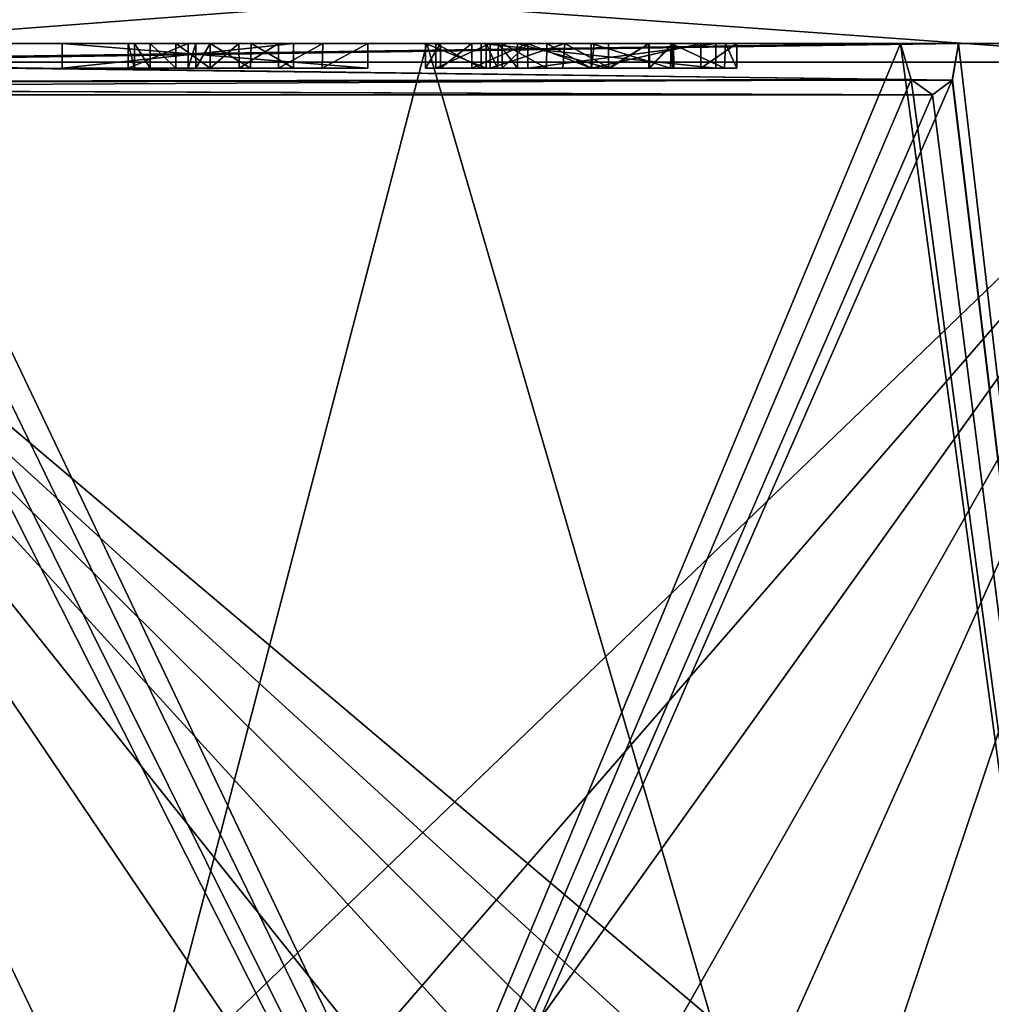
# Model space of a CAD drawing. Units: millimetres. Extents: x -114 to 114, y 188 to 537.
# Drawn here: x 72 to 80, y 222 to 230 of the extents above; entities that cross this region are included whole.
import ezdxf

# ---------------------------------------------------------------- set-up
doc = ezdxf.new("R2010")
doc.units = ezdxf.units.MM
doc.header["$LTSCALE"] = 65.185185
for name, color, linetype in [('2149', 7, 'CONTINUOUS'), ('2186', 7, 'CONTINUOUS'), ('2187', 7, 'CONTINUOUS'), ('2188', 7, 'CONTINUOUS'), ('2189', 7, 'CONTINUOUS'), ('2201', 7, 'CONTINUOUS'), ('2202', 7, 'CONTINUOUS'), ('2249', 7, 'CONTINUOUS'), ('2251', 7, 'CONTINUOUS'), ('2253', 7, 'CONTINUOUS'), ('2254', 7, 'CONTINUOUS'), ('2277', 7, 'CONTINUOUS'), ('2278', 7, 'CONTINUOUS'), ('2279', 7, 'CONTINUOUS'), ('2280', 7, 'CONTINUOUS'), ('2281', 7, 'CONTINUOUS'), ('2282', 7, 'CONTINUOUS'), ('2283', 7, 'CONTINUOUS'), ('2284', 7, 'CONTINUOUS'), ('2285', 7, 'CONTINUOUS'), ('2286', 7, 'CONTINUOUS'), ('2287', 7, 'CONTINUOUS'), ('2288', 7, 'CONTINUOUS'), ('2289', 7, 'CONTINUOUS'), ('2290', 7, 'CONTINUOUS'), ('2291', 7, 'CONTINUOUS'), ('2292', 7, 'CONTINUOUS'), ('2293', 7, 'CONTINUOUS'), ('2294', 7, 'CONTINUOUS'), ('2295', 7, 'CONTINUOUS'), ('2296', 7, 'CONTINUOUS'), ('2297', 7, 'CONTINUOUS'), ('2298', 7, 'CONTINUOUS'), ('2299', 7, 'CONTINUOUS'), ('2300', 7, 'CONTINUOUS'), ('2301', 7, 'CONTINUOUS'), ('2302', 7, 'CONTINUOUS'), ('2303', 7, 'CONTINUOUS')]:
    doc.layers.add(name, color=color, linetype=linetype)

msp = doc.modelspace()

# ---------------------------------------------------------------- linework, layer by layer
at = {"layer": '2149', "linetype": 'Continuous'}
for points in [[(56.8979, 230.0338, -45.2387), (79.5372, 230.0338, -64.2353), (59.2131, 230.0338, -45.2387), (56.8979, 230.0338, -45.2387)], [(83.9637, 230.0338, -34.3392), (79.5372, 230.0338, -24.9606), (56.8979, 230.0338, -43.9572), (83.9637, 230.0338, -34.3392)], [(83.9637, 230.0338, -34.3392), (56.8979, 230.0338, -43.9572), (68.5467, 230.0338, -42.6635), (83.9637, 230.0338, -34.3392)], [(59.2131, 230.0338, -45.2387), (79.5372, 230.0338, -64.2353), (68.5467, 230.0338, -46.498), (59.2131, 230.0338, -45.2387)], [(68.5467, 230.0338, -46.498), (79.5372, 230.0338, -64.2353), (69.9312, 230.0338, -46.498), (68.5467, 230.0338, -46.498)], [(83.9637, 230.0338, -34.3392), (68.5467, 230.0338, -42.6635), (69.2154, 230.0338, -42.6635), (83.9637, 230.0338, -34.3392)], [(69.8696, 230.0338, -42.6635), (83.9637, 230.0338, -34.3392), (69.2154, 230.0338, -42.6635), (69.8696, 230.0338, -42.6635)], [(70.2493, 230.0338, -42.6765), (83.9637, 230.0338, -34.3392), (69.8696, 230.0338, -42.6635), (70.2493, 230.0338, -42.6765)], [(79.5372, 230.0338, -64.2353), (72.7907, 230.0338, -46.498), (69.9312, 230.0338, -46.498), (79.5372, 230.0338, -64.2353)], [(69.9312, 230.0338, -46.498), (72.7907, 230.0338, -46.498), (70.2603, 230.0338, -46.4814), (69.9312, 230.0338, -46.498)], [(72.2538, 230.0338, -42.7155), (83.9637, 230.0338, -34.3392), (70.2493, 230.0338, -42.6765), (72.2538, 230.0338, -42.7155)], [(70.5516, 230.0338, -42.7183), (72.2538, 230.0338, -42.7155), (70.2493, 230.0338, -42.6765), (70.5516, 230.0338, -42.7183)], [(70.2603, 230.0338, -46.4814), (72.7907, 230.0338, -46.498), (70.5461, 230.0338, -46.4322), (70.2603, 230.0338, -46.4814)], [(72.7907, 230.0338, -46.498), (72.8401, 230.0338, -45.9907), (70.5461, 230.0338, -46.4322), (72.7907, 230.0338, -46.498)], [(70.5461, 230.0338, -46.4322), (72.8401, 230.0338, -45.9907), (70.7977, 230.0338, -46.3501), (70.5461, 230.0338, -46.4322)], [(70.8646, 230.0338, -42.8304), (72.2538, 230.0338, -42.7155), (70.5516, 230.0338, -42.7183), (70.8646, 230.0338, -42.8304)], [(70.7977, 230.0338, -46.3501), (72.8401, 230.0338, -45.9907), (71.0049, 230.0338, -46.2405), (70.7977, 230.0338, -46.3501)], [(71.1145, 230.0338, -42.9963), (72.2538, 230.0338, -42.7155), (70.8646, 230.0338, -42.8304), (71.1145, 230.0338, -42.9963)], [(71.0049, 230.0338, -46.2405), (72.8401, 230.0338, -45.9907), (71.1825, 230.0338, -46.095), (71.0049, 230.0338, -46.2405)], [(72.2538, 230.0338, -43.1675), (72.2538, 230.0338, -42.7155), (71.1145, 230.0338, -42.9963), (72.2538, 230.0338, -43.1675)], [(71.3761, 230.0338, -43.2826), (72.2538, 230.0338, -43.1675), (71.1145, 230.0338, -42.9963), (71.3761, 230.0338, -43.2826)], [(71.1825, 230.0338, -46.095), (72.8401, 230.0338, -45.9907), (71.3541, 230.0338, -45.894), (71.1825, 230.0338, -46.095)], [(72.8401, 230.0338, -45.9907), (72.9673, 230.0338, -45.4038), (71.3541, 230.0338, -45.894), (72.8401, 230.0338, -45.9907)], [(71.3541, 230.0338, -45.894), (72.9673, 230.0338, -45.4038), (71.4968, 230.0338, -45.6461), (71.3541, 230.0338, -45.894)], [(73.7885, 230.0338, -43.6153), (74.1341, 230.0338, -43.1675), (71.3761, 230.0338, -43.2826), (73.7885, 230.0338, -43.6153)], [(74.1341, 230.0338, -43.1675), (72.2538, 230.0338, -43.1675), (71.3761, 230.0338, -43.2826), (74.1341, 230.0338, -43.1675)], [(71.5677, 230.0338, -43.6495), (73.7885, 230.0338, -43.6153), (71.3761, 230.0338, -43.2826), (71.5677, 230.0338, -43.6495)], [(71.4968, 230.0338, -45.6461), (72.9673, 230.0338, -45.4038), (71.6143, 230.0338, -45.3353), (71.4968, 230.0338, -45.6461)], [(73.4549, 230.0338, -44.1699), (73.7885, 230.0338, -43.6153), (71.5677, 230.0338, -43.6495), (73.4549, 230.0338, -44.1699)], [(71.7162, 230.0338, -44.4882), (73.4549, 230.0338, -44.1699), (71.5677, 230.0338, -43.6495), (71.7162, 230.0338, -44.4882)], [(72.9673, 230.0338, -45.4038), (73.1757, 230.0338, -44.7729), (71.6143, 230.0338, -45.3353), (72.9673, 230.0338, -45.4038)], [(71.6143, 230.0338, -45.3353), (73.1757, 230.0338, -44.7729), (71.7162, 230.0338, -44.4882), (71.6143, 230.0338, -45.3353)], [(73.1757, 230.0338, -44.7729), (73.4549, 230.0338, -44.1699), (71.7162, 230.0338, -44.4882), (73.1757, 230.0338, -44.7729)], [(74.7367, 230.0338, -42.7155), (83.9637, 230.0338, -34.3392), (72.2538, 230.0338, -42.7155), (74.7367, 230.0338, -42.7155)], [(72.7907, 230.0338, -46.498), (79.5372, 230.0338, -64.2353), (73.2768, 230.0338, -46.498), (72.7907, 230.0338, -46.498)], [(73.2768, 230.0338, -46.498), (79.5372, 230.0338, -64.2353), (76.035, 230.0338, -46.5136), (73.2768, 230.0338, -46.498)], [(73.3405, 230.0338, -45.9395), (73.2768, 230.0338, -46.498), (75.583, 230.0338, -46.272), (73.3405, 230.0338, -45.9395)], [(75.583, 230.0338, -46.272), (73.2768, 230.0338, -46.498), (76.035, 230.0338, -46.5136), (75.583, 230.0338, -46.272)], [(73.4549, 230.0338, -45.4421), (73.3405, 230.0338, -45.9395), (75.205, 230.0338, -45.4942), (73.4549, 230.0338, -45.4421)], [(75.205, 230.0338, -45.4942), (73.3405, 230.0338, -45.9395), (75.3263, 230.0338, -45.9378), (75.205, 230.0338, -45.4942)], [(75.3263, 230.0338, -45.9378), (73.3405, 230.0338, -45.9395), (75.583, 230.0338, -46.272), (75.3263, 230.0338, -45.9378)], [(73.6897, 230.0338, -44.7796), (73.4549, 230.0338, -45.4421), (77.2131, 230.0338, -44.9599), (73.6897, 230.0338, -44.7796)], [(77.2131, 230.0338, -44.9599), (73.4549, 230.0338, -45.4421), (75.698, 230.0338, -45.4531), (77.2131, 230.0338, -44.9599)], [(75.698, 230.0338, -45.4531), (73.4549, 230.0338, -45.4421), (75.205, 230.0338, -45.4942), (75.698, 230.0338, -45.4531)], [(74.0122, 230.0338, -44.1179), (73.6897, 230.0338, -44.7796), (75.2886, 230.0338, -44.6862), (74.0122, 230.0338, -44.1179)], [(75.2886, 230.0338, -44.6862), (73.6897, 230.0338, -44.7796), (75.7309, 230.0338, -44.7451), (75.2886, 230.0338, -44.6862)], [(75.7309, 230.0338, -44.7451), (73.6897, 230.0338, -44.7796), (77.2131, 230.0338, -44.9599), (75.7309, 230.0338, -44.7451)], [(74.3725, 230.0338, -43.5352), (74.0122, 230.0338, -44.1179), (75.6569, 230.0338, -42.7183), (74.3725, 230.0338, -43.5352)], [(75.6569, 230.0338, -42.7183), (74.0122, 230.0338, -44.1179), (75.2886, 230.0338, -44.6862), (75.6569, 230.0338, -42.7183)], [(74.7367, 230.0338, -43.0798), (74.3725, 230.0338, -43.5352), (75.6569, 230.0338, -42.7183), (74.7367, 230.0338, -43.0798)], [(83.9637, 230.0338, -34.3392), (74.7367, 230.0338, -42.7155), (75.6569, 230.0338, -42.7183), (83.9637, 230.0338, -34.3392)], [(74.7367, 230.0338, -42.7155), (74.7367, 230.0338, -43.0798), (75.6569, 230.0338, -42.7183), (74.7367, 230.0338, -42.7155)], [(77.5632, 230.0338, -42.7183), (83.9637, 230.0338, -34.3392), (75.6569, 230.0338, -42.7183), (77.5632, 230.0338, -42.7183)], [(77.2209, 230.0338, -45.4984), (77.2131, 230.0338, -44.9599), (75.698, 230.0338, -45.4531), (77.2209, 230.0338, -45.4984)], [(75.7973, 230.0338, -45.785), (77.2209, 230.0338, -45.4984), (75.698, 230.0338, -45.4531), (75.7973, 230.0338, -45.785)], [(76.3383, 230.0338, -44.3769), (75.7309, 230.0338, -44.7451), (77.0195, 230.0338, -44.6054), (76.3383, 230.0338, -44.3769)], [(77.0195, 230.0338, -44.6054), (75.7309, 230.0338, -44.7451), (77.2131, 230.0338, -44.9599), (77.0195, 230.0338, -44.6054)], [(77.0237, 230.0338, -45.9061), (77.2209, 230.0338, -45.4984), (75.7973, 230.0338, -45.785), (77.0237, 230.0338, -45.9061)], [(75.9527, 230.0338, -45.994), (77.0237, 230.0338, -45.9061), (75.7973, 230.0338, -45.785), (75.9527, 230.0338, -45.994)], [(76.0376, 230.0338, -43.1675), (75.8295, 230.0338, -44.1973), (77.5632, 230.0338, -43.1675), (76.0376, 230.0338, -43.1675)], [(77.5632, 230.0338, -43.1675), (75.8295, 230.0338, -44.1973), (76.1919, 230.0338, -44.0134), (77.5632, 230.0338, -43.1675)], [(76.6912, 230.0338, -46.1352), (77.0237, 230.0338, -45.9061), (75.9527, 230.0338, -45.994), (76.6912, 230.0338, -46.1352)], [(76.035, 230.0338, -46.5136), (79.5372, 230.0338, -64.2353), (76.5748, 230.0338, -46.5576), (76.035, 230.0338, -46.5136)], [(76.5526, 230.0338, -43.9563), (77.5632, 230.0338, -43.1675), (76.1919, 230.0338, -44.0134), (76.5526, 230.0338, -43.9563)], [(77.2003, 230.0338, -44.1403), (77.5632, 230.0338, -43.1675), (76.5526, 230.0338, -43.9563), (77.2003, 230.0338, -44.1403)], [(79.5372, 230.0338, -64.2353), (83.9637, 230.0338, -54.8568), (76.5748, 230.0338, -46.5576), (79.5372, 230.0338, -64.2353)], [(83.9637, 230.0338, -54.8568), (85.4827, 230.0338, -44.598), (76.5748, 230.0338, -46.5576), (83.9637, 230.0338, -54.8568)], [(76.5748, 230.0338, -46.5576), (85.4827, 230.0338, -44.598), (77.4427, 230.0338, -46.0967), (76.5748, 230.0338, -46.5576)], [(85.4827, 230.0338, -44.598), (83.9637, 230.0338, -34.3392), (77.2003, 230.0338, -44.1403), (85.4827, 230.0338, -44.598)], [(77.6433, 230.0338, -44.6613), (85.4827, 230.0338, -44.598), (77.2003, 230.0338, -44.1403), (77.6433, 230.0338, -44.6613)], [(83.9637, 230.0338, -34.3392), (77.5632, 230.0338, -43.1675), (77.2003, 230.0338, -44.1403), (83.9637, 230.0338, -34.3392)], [(77.4427, 230.0338, -46.0967), (85.4827, 230.0338, -44.598), (77.7357, 230.0338, -45.3904), (77.4427, 230.0338, -46.0967)], [(77.5632, 230.0338, -43.1675), (83.9637, 230.0338, -34.3392), (77.5632, 230.0338, -42.7183), (77.5632, 230.0338, -43.1675)], [(77.7357, 230.0338, -45.3904), (85.4827, 230.0338, -44.598), (77.6433, 230.0338, -44.6613), (77.7357, 230.0338, -45.3904)]]:
    msp.add_3dface(points, dxfattribs=at)
at = {"layer": '2186', "linetype": 'Continuous'}
for points in [[(70.6481, 230.0338, -73.4131), (79.0653, 230.0338, -64.9254), (54.436, 230.0338, -45.3328), (70.6481, 230.0338, -73.4131)], [(79.0653, 230.0338, -64.9254), (55.6037, 230.0338, -45.2387), (54.436, 230.0338, -45.3328), (79.0653, 230.0338, -64.9254)], [(70.6481, 230.0338, -73.4131), (75.2175, 230.0338, -69.527), (79.0653, 230.0338, -64.9254), (70.6481, 230.0338, -73.4131)]]:
    msp.add_3dface(points, dxfattribs=at)
at = {"layer": '2187', "linetype": 'Continuous'}
for points in [[(79.0653, 230.0338, -64.9254), (79.1519, 229.7417, -64.8416), (55.6037, 230.0338, -45.2387), (79.0653, 230.0338, -64.9254)], [(55.6037, 230.0338, -45.2387), (79.1519, 229.7417, -64.8416), (55.8498, 229.7039, -45.233), (55.6037, 230.0338, -45.2387)], [(79.4861, 229.7382, -64.3535), (79.5372, 230.0338, -64.2353), (56.6269, 229.6986, -45.2329), (79.4861, 229.7382, -64.3535)], [(79.5372, 230.0338, -64.2353), (56.8979, 230.0338, -45.2387), (56.6269, 229.6986, -45.2329), (79.5372, 230.0338, -64.2353)], [(79.1519, 229.7417, -64.8416), (79.3256, 229.6179, -64.6071), (55.8498, 229.7039, -45.233), (79.1519, 229.7417, -64.8416)], [(79.3256, 229.6179, -64.6071), (79.4861, 229.7382, -64.3535), (56.6269, 229.6986, -45.2329), (79.3256, 229.6179, -64.6071)], [(55.8498, 229.7039, -45.233), (79.3256, 229.6179, -64.6071), (56.2316, 229.618, -45.2315), (55.8498, 229.7039, -45.233)], [(56.2316, 229.618, -45.2315), (79.3256, 229.6179, -64.6071), (56.6269, 229.6986, -45.2329), (56.2316, 229.618, -45.2315)]]:
    msp.add_3dface(points, dxfattribs=at)
at = {"layer": '2188', "linetype": 'Continuous'}
for points in [[(79.0653, 230.0338, -24.2706), (55.6037, 230.0338, -43.9572), (55.8498, 229.7039, -43.963), (79.0653, 230.0338, -24.2706)], [(79.1518, 229.742, -24.3542), (79.0653, 230.0338, -24.2706), (55.8498, 229.7039, -43.963), (79.1518, 229.742, -24.3542)], [(56.8979, 230.0338, -43.9572), (79.4856, 229.7371, -24.8415), (56.6269, 229.6986, -43.9631), (56.8979, 230.0338, -43.9572)], [(79.5372, 230.0338, -24.9606), (79.4856, 229.7371, -24.8415), (56.8979, 230.0338, -43.9572), (79.5372, 230.0338, -24.9606)], [(79.1518, 229.742, -24.3542), (55.8498, 229.7039, -43.963), (56.2316, 229.618, -43.9645), (79.1518, 229.742, -24.3542)], [(79.3252, 229.6179, -24.5884), (79.1518, 229.742, -24.3542), (56.2316, 229.618, -43.9645), (79.3252, 229.6179, -24.5884)], [(79.4856, 229.7371, -24.8415), (79.3252, 229.6179, -24.5884), (56.6269, 229.6986, -43.9631), (79.4856, 229.7371, -24.8415)], [(79.3252, 229.6179, -24.5884), (56.2316, 229.618, -43.9645), (56.6269, 229.6986, -43.9631), (79.3252, 229.6179, -24.5884)]]:
    msp.add_3dface(points, dxfattribs=at)
at = {"layer": '2189', "linetype": 'Continuous'}
for points in [[(79.0653, 230.0338, -24.2706), (75.2175, 230.0338, -19.6689), (54.436, 230.0338, -43.8631), (79.0653, 230.0338, -24.2706)], [(79.0653, 230.0338, -24.2706), (54.436, 230.0338, -43.8631), (54.4437, 230.0338, -43.9101), (79.0653, 230.0338, -24.2706)], [(75.2175, 230.0338, -19.6689), (70.6481, 230.0338, -15.7829), (54.436, 230.0338, -43.8631), (75.2175, 230.0338, -19.6689)], [(54.4508, 230.0338, -43.9572), (79.0653, 230.0338, -24.2706), (54.4437, 230.0338, -43.9101), (54.4508, 230.0338, -43.9572)], [(79.0653, 230.0338, -24.2706), (54.4508, 230.0338, -43.9572), (55.6037, 230.0338, -43.9572), (79.0653, 230.0338, -24.2706)]]:
    msp.add_3dface(points, dxfattribs=at)
at = {"layer": '2201', "linetype": 'Continuous'}
for points in [[(70.6481, 230.0338, -73.4131), (70.5588, 229.7382, -73.5051), (82.4248, 205.3078, -63.2724), (70.6481, 230.0338, -73.4131)], [(75.2175, 230.0338, -69.527), (70.6481, 230.0338, -73.4131), (82.4248, 205.3078, -63.2724), (75.2175, 230.0338, -69.527)], [(79.0653, 230.0338, -64.9254), (75.2175, 230.0338, -69.527), (82.4248, 205.3078, -63.2724), (79.0653, 230.0338, -64.9254)], [(79.1519, 229.7417, -64.8416), (79.0653, 230.0338, -64.9254), (82.4248, 205.3078, -63.2724), (79.1519, 229.7417, -64.8416)], [(79.5372, 230.0338, -64.2353), (79.4861, 229.7382, -64.3535), (82.4248, 205.3078, -63.2724), (79.5372, 230.0338, -64.2353)], [(83.9637, 230.0338, -54.8568), (79.5372, 230.0338, -64.2353), (82.4248, 205.3078, -63.2724), (83.9637, 230.0338, -54.8568)], [(82.4248, 205.3078, -63.2724), (70.0739, 229.7415, -73.8423), (68.7542, 205.3078, -76.943), (82.4248, 205.3078, -63.2724)], [(70.3194, 229.6179, -73.6847), (70.0739, 229.7415, -73.8423), (82.4248, 205.3078, -63.2724), (70.3194, 229.6179, -73.6847)], [(70.5588, 229.7382, -73.5051), (70.3194, 229.6179, -73.6847), (82.4248, 205.3078, -63.2724), (70.5588, 229.7382, -73.5051)], [(79.3256, 229.6179, -64.6071), (79.1519, 229.7417, -64.8416), (82.4248, 205.3078, -63.2724), (79.3256, 229.6179, -64.6071)], [(79.4861, 229.7382, -64.3535), (79.3256, 229.6179, -64.6071), (82.4248, 205.3078, -63.2724), (79.4861, 229.7382, -64.3535)]]:
    msp.add_3dface(points, dxfattribs=at)
at = {"layer": '2202', "linetype": 'Continuous'}
for points in [[(79.1518, 229.742, -24.3542), (68.7542, 205.3078, -12.2529), (79.0653, 230.0338, -24.2706), (79.1518, 229.742, -24.3542)], [(79.0653, 230.0338, -24.2706), (68.7542, 205.3078, -12.2529), (75.2175, 230.0338, -19.6689), (79.0653, 230.0338, -24.2706)], [(75.2175, 230.0338, -19.6689), (68.7542, 205.3078, -12.2529), (70.6481, 230.0338, -15.7829), (75.2175, 230.0338, -19.6689)], [(79.5372, 230.0338, -24.9606), (82.4248, 205.3078, -25.9235), (79.4856, 229.7371, -24.8415), (79.5372, 230.0338, -24.9606)], [(83.9637, 230.0338, -34.3392), (82.4248, 205.3078, -25.9235), (79.5372, 230.0338, -24.9606), (83.9637, 230.0338, -34.3392)], [(79.3252, 229.6179, -24.5884), (68.7542, 205.3078, -12.2529), (79.1518, 229.742, -24.3542), (79.3252, 229.6179, -24.5884)], [(82.4248, 205.3078, -25.9235), (68.7542, 205.3078, -12.2529), (79.4856, 229.7371, -24.8415), (82.4248, 205.3078, -25.9235)], [(79.4856, 229.7371, -24.8415), (68.7542, 205.3078, -12.2529), (79.3252, 229.6179, -24.5884), (79.4856, 229.7371, -24.8415)]]:
    msp.add_3dface(points, dxfattribs=at)
at = {"layer": '2249', "linetype": 'Continuous'}
for points in [[(81.2764, 230.8672, -26.5866), (68.0912, 230.8672, -13.4013), (81.6897, 229.8834, -26.348), (81.2764, 230.8672, -26.5866)], [(68.0912, 230.8672, -13.4013), (68.3298, 229.8834, -12.9881), (81.6897, 229.8834, -26.348), (68.0912, 230.8672, -13.4013)]]:
    msp.add_3dface(points, dxfattribs=at)
at = {"layer": '2251', "linetype": 'Continuous'}
for points in [[(68.0912, 230.8672, -75.7946), (81.2764, 230.8672, -62.6094), (68.3298, 229.8834, -76.2079), (68.0912, 230.8672, -75.7946)], [(68.3298, 229.8834, -76.2079), (81.2764, 230.8672, -62.6094), (81.6897, 229.8834, -62.848), (68.3298, 229.8834, -76.2079)]]:
    msp.add_3dface(points, dxfattribs=at)
at = {"layer": '2253', "linetype": 'Continuous'}
for points in [[(68.3298, 229.8834, -76.2079), (81.6897, 229.8834, -62.848), (69.5672, 218.2228, -76.5405), (68.3298, 229.8834, -76.2079)], [(69.5672, 218.2228, -76.5405), (81.6897, 229.8834, -62.848), (71.5668, 218.2228, -75.2312), (69.5672, 218.2228, -76.5405)], [(71.5668, 218.2228, -75.2312), (81.6897, 229.8834, -62.848), (73.3572, 218.2228, -73.8938), (71.5668, 218.2228, -75.2312)], [(73.3572, 218.2228, -73.8938), (81.6897, 229.8834, -62.848), (75.0647, 218.2228, -72.4519), (73.3572, 218.2228, -73.8938)], [(75.0647, 218.2228, -72.4519), (81.6897, 229.8834, -62.848), (76.4527, 218.2228, -71.1414), (75.0647, 218.2228, -72.4519)], [(76.4527, 218.2228, -71.1414), (81.6897, 229.8834, -62.848), (77.7721, 218.2228, -69.7618), (76.4527, 218.2228, -71.1414)], [(77.7721, 218.2228, -69.7618), (81.6897, 229.8834, -62.848), (80.5912, 218.2228, -66.2575), (77.7721, 218.2228, -69.7618)]]:
    msp.add_3dface(points, dxfattribs=at)
at = {"layer": '2254', "linetype": 'Continuous'}
for points in [[(81.6897, 229.8834, -26.348), (68.3298, 229.8834, -12.9881), (82.1311, 218.2228, -25.29), (81.6897, 229.8834, -26.348)], [(82.1311, 218.2228, -25.29), (68.3298, 229.8834, -12.9881), (81.0964, 218.2228, -23.6683), (82.1311, 218.2228, -25.29)], [(81.0964, 218.2228, -23.6683), (68.3298, 229.8834, -12.9881), (80.068, 218.2228, -22.2196), (81.0964, 218.2228, -23.6683)], [(80.068, 218.2228, -22.2196), (68.3298, 229.8834, -12.9881), (78.972, 218.2228, -20.8215), (80.068, 218.2228, -22.2196)], [(78.972, 218.2228, -20.8215), (68.3298, 229.8834, -12.9881), (77.6371, 218.2228, -19.2864), (78.972, 218.2228, -20.8215)], [(77.6371, 218.2228, -19.2864), (68.3298, 229.8834, -12.9881), (76.2208, 218.2228, -17.8261), (77.6371, 218.2228, -19.2864)], [(76.2208, 218.2228, -17.8261), (68.3298, 229.8834, -12.9881), (73.8944, 218.2228, -15.7371), (76.2208, 218.2228, -17.8261)], [(73.8944, 218.2228, -15.7371), (68.3298, 229.8834, -12.9881), (71.4017, 218.2228, -13.8497), (73.8944, 218.2228, -15.7371)]]:
    msp.add_3dface(points, dxfattribs=at)
at = {"layer": '2277', "linetype": 'Continuous'}
for points in [[(75.205, 230.0338, -45.4942), (75.3263, 230.0338, -45.9378), (75.205, 229.8338, -45.4942), (75.205, 230.0338, -45.4942)], [(75.205, 229.8338, -45.4942), (75.3263, 230.0338, -45.9378), (75.3275, 229.8338, -45.9403), (75.205, 229.8338, -45.4942)], [(75.3263, 230.0338, -45.9378), (75.583, 230.0338, -46.272), (75.3275, 229.8338, -45.9403), (75.3263, 230.0338, -45.9378)], [(75.583, 230.0338, -46.272), (75.583, 229.8338, -46.272), (75.3275, 229.8338, -45.9403), (75.583, 230.0338, -46.272)]]:
    msp.add_3dface(points, dxfattribs=at)
at = {"layer": '2278', "linetype": 'Continuous'}
for points in [[(75.698, 230.0338, -45.4531), (75.205, 230.0338, -45.4942), (75.698, 229.8338, -45.4531), (75.698, 230.0338, -45.4531)], [(75.205, 230.0338, -45.4942), (75.205, 229.8338, -45.4942), (75.698, 229.8338, -45.4531), (75.205, 230.0338, -45.4942)]]:
    msp.add_3dface(points, dxfattribs=at)
at = {"layer": '2279', "linetype": 'Continuous'}
for points in [[(75.7973, 230.0338, -45.785), (75.698, 230.0338, -45.4531), (75.7911, 229.8338, -45.7717), (75.7973, 230.0338, -45.785)], [(75.698, 230.0338, -45.4531), (75.698, 229.8338, -45.4531), (75.7911, 229.8338, -45.7717), (75.698, 230.0338, -45.4531)], [(75.9527, 229.8338, -45.994), (75.7973, 230.0338, -45.785), (75.7911, 229.8338, -45.7717), (75.9527, 229.8338, -45.994)], [(75.9527, 230.0338, -45.994), (75.7973, 230.0338, -45.785), (75.9527, 229.8338, -45.994), (75.9527, 230.0338, -45.994)]]:
    msp.add_3dface(points, dxfattribs=at)
at = {"layer": '2280', "linetype": 'Continuous'}
for points in [[(76.6912, 230.0338, -46.1352), (75.9527, 230.0338, -45.994), (76.6924, 229.8338, -46.1348), (76.6912, 230.0338, -46.1352)], [(75.9527, 230.0338, -45.994), (75.9527, 229.8338, -45.994), (76.6924, 229.8338, -46.1348), (75.9527, 230.0338, -45.994)], [(77.0237, 230.0338, -45.9061), (76.6912, 230.0338, -46.1352), (76.6924, 229.8338, -46.1348), (77.0237, 230.0338, -45.9061)], [(77.025, 229.8338, -45.9045), (77.0237, 230.0338, -45.9061), (76.6924, 229.8338, -46.1348), (77.025, 229.8338, -45.9045)], [(77.0195, 230.0338, -44.6054), (77.2131, 230.0338, -44.9599), (77.0195, 229.8338, -44.6054), (77.0195, 230.0338, -44.6054)], [(77.0195, 229.8338, -44.6054), (77.2131, 230.0338, -44.9599), (77.2132, 229.8338, -44.9601), (77.0195, 229.8338, -44.6054)], [(77.2209, 230.0338, -45.4984), (77.0237, 230.0338, -45.9061), (77.025, 229.8338, -45.9045), (77.2209, 230.0338, -45.4984)], [(77.2221, 229.8338, -45.4924), (77.2209, 230.0338, -45.4984), (77.025, 229.8338, -45.9045), (77.2221, 229.8338, -45.4924)], [(77.2131, 230.0338, -44.9599), (77.2209, 230.0338, -45.4984), (77.2132, 229.8338, -44.9601), (77.2131, 230.0338, -44.9599)], [(77.2132, 229.8338, -44.9601), (77.2209, 230.0338, -45.4984), (77.2221, 229.8338, -45.4924), (77.2132, 229.8338, -44.9601)]]:
    msp.add_3dface(points, dxfattribs=at)
at = {"layer": '2281', "linetype": 'Continuous'}
for points in [[(75.7309, 230.0338, -44.7451), (76.3383, 230.0338, -44.3769), (75.7309, 229.8338, -44.7451), (75.7309, 230.0338, -44.7451)], [(75.7309, 229.8338, -44.7451), (76.3383, 230.0338, -44.3769), (76.3213, 229.8338, -44.379), (75.7309, 229.8338, -44.7451)], [(76.3213, 229.8338, -44.379), (76.3383, 230.0338, -44.3769), (76.7025, 229.8338, -44.4116), (76.3213, 229.8338, -44.379)], [(76.3383, 230.0338, -44.3769), (77.0195, 230.0338, -44.6054), (76.7025, 229.8338, -44.4116), (76.3383, 230.0338, -44.3769)], [(77.0195, 230.0338, -44.6054), (77.0195, 229.8338, -44.6054), (76.7025, 229.8338, -44.4116), (77.0195, 230.0338, -44.6054)]]:
    msp.add_3dface(points, dxfattribs=at)
at = {"layer": '2282', "linetype": 'Continuous'}
for points in [[(75.2886, 230.0338, -44.6862), (75.7309, 230.0338, -44.7451), (75.2886, 229.8338, -44.6862), (75.2886, 230.0338, -44.6862)], [(75.7309, 230.0338, -44.7451), (75.7309, 229.8338, -44.7451), (75.2886, 229.8338, -44.6862), (75.7309, 230.0338, -44.7451)]]:
    msp.add_3dface(points, dxfattribs=at)
at = {"layer": '2283', "linetype": 'Continuous'}
for points in [[(75.6569, 230.0338, -42.7183), (75.2886, 230.0338, -44.6862), (75.6569, 229.8338, -42.7183), (75.6569, 230.0338, -42.7183)], [(75.2886, 230.0338, -44.6862), (75.2886, 229.8338, -44.6862), (75.6569, 229.8338, -42.7183), (75.2886, 230.0338, -44.6862)]]:
    msp.add_3dface(points, dxfattribs=at)
at = {"layer": '2284', "linetype": 'Continuous'}
for points in [[(77.5632, 230.0338, -42.7183), (75.6569, 230.0338, -42.7183), (77.5632, 229.8338, -42.7183), (77.5632, 230.0338, -42.7183)], [(75.6569, 230.0338, -42.7183), (75.6569, 229.8338, -42.7183), (77.5632, 229.8338, -42.7183), (75.6569, 230.0338, -42.7183)]]:
    msp.add_3dface(points, dxfattribs=at)
at = {"layer": '2285', "linetype": 'Continuous'}
for points in [[(77.5632, 230.0338, -43.1675), (77.5632, 230.0338, -42.7183), (77.5632, 229.8338, -43.1675), (77.5632, 230.0338, -43.1675)], [(77.5632, 230.0338, -42.7183), (77.5632, 229.8338, -42.7183), (77.5632, 229.8338, -43.1675), (77.5632, 230.0338, -42.7183)]]:
    msp.add_3dface(points, dxfattribs=at)
at = {"layer": '2286', "linetype": 'Continuous'}
for points in [[(76.0376, 230.0338, -43.1675), (77.5632, 230.0338, -43.1675), (76.0376, 229.8338, -43.1675), (76.0376, 230.0338, -43.1675)], [(77.5632, 230.0338, -43.1675), (77.5632, 229.8338, -43.1675), (76.0376, 229.8338, -43.1675), (77.5632, 230.0338, -43.1675)]]:
    msp.add_3dface(points, dxfattribs=at)
at = {"layer": '2287', "linetype": 'Continuous'}
for points in [[(75.8295, 230.0338, -44.1973), (76.0376, 230.0338, -43.1675), (75.8295, 229.8338, -44.1973), (75.8295, 230.0338, -44.1973)], [(75.8295, 229.8338, -44.1973), (76.0376, 230.0338, -43.1675), (76.0376, 229.8338, -43.1675), (75.8295, 229.8338, -44.1973)]]:
    msp.add_3dface(points, dxfattribs=at)
at = {"layer": '2288', "linetype": 'Continuous'}
for points in [[(76.1919, 230.0338, -44.0134), (75.8295, 230.0338, -44.1973), (76.1885, 229.8338, -44.0146), (76.1919, 230.0338, -44.0134)], [(76.1885, 229.8338, -44.0146), (75.8295, 230.0338, -44.1973), (75.8295, 229.8338, -44.1973), (76.1885, 229.8338, -44.0146)], [(76.5526, 229.8338, -43.9563), (76.1919, 230.0338, -44.0134), (76.1885, 229.8338, -44.0146), (76.5526, 229.8338, -43.9563)], [(76.5526, 230.0338, -43.9563), (76.1919, 230.0338, -44.0134), (76.5526, 229.8338, -43.9563), (76.5526, 230.0338, -43.9563)]]:
    msp.add_3dface(points, dxfattribs=at)
at = {"layer": '2289', "linetype": 'Continuous'}
for points in [[(77.2003, 230.0338, -44.1403), (76.5526, 230.0338, -43.9563), (77.195, 229.8338, -44.1367), (77.2003, 230.0338, -44.1403)], [(76.5526, 230.0338, -43.9563), (76.5526, 229.8338, -43.9563), (77.195, 229.8338, -44.1367), (76.5526, 230.0338, -43.9563)], [(77.6357, 229.8338, -44.644), (77.2003, 230.0338, -44.1403), (77.195, 229.8338, -44.1367), (77.6357, 229.8338, -44.644)], [(77.6433, 230.0338, -44.6613), (77.2003, 230.0338, -44.1403), (77.6357, 229.8338, -44.644), (77.6433, 230.0338, -44.6613)], [(77.4427, 230.0338, -46.0967), (77.7357, 230.0338, -45.3904), (77.4427, 229.8338, -46.0967), (77.4427, 230.0338, -46.0967)], [(77.4427, 229.8338, -46.0967), (77.7357, 230.0338, -45.3904), (77.7353, 229.8338, -45.3949), (77.4427, 229.8338, -46.0967)], [(77.7353, 229.8338, -45.3949), (77.6433, 230.0338, -44.6613), (77.6357, 229.8338, -44.644), (77.7353, 229.8338, -45.3949)], [(77.7357, 230.0338, -45.3904), (77.6433, 230.0338, -44.6613), (77.7353, 229.8338, -45.3949), (77.7357, 230.0338, -45.3904)]]:
    msp.add_3dface(points, dxfattribs=at)
at = {"layer": '2290', "linetype": 'Continuous'}
for points in [[(75.583, 230.0338, -46.272), (76.035, 230.0338, -46.5136), (75.583, 229.8338, -46.272), (75.583, 230.0338, -46.272)], [(75.583, 229.8338, -46.272), (76.035, 230.0338, -46.5136), (76.5542, 229.8338, -46.5606), (75.583, 229.8338, -46.272)], [(76.035, 230.0338, -46.5136), (76.5748, 230.0338, -46.5576), (76.5542, 229.8338, -46.5606), (76.035, 230.0338, -46.5136)], [(76.5748, 230.0338, -46.5576), (77.4427, 230.0338, -46.0967), (76.5542, 229.8338, -46.5606), (76.5748, 230.0338, -46.5576)], [(77.4427, 230.0338, -46.0967), (77.4427, 229.8338, -46.0967), (76.5542, 229.8338, -46.5606), (77.4427, 230.0338, -46.0967)]]:
    msp.add_3dface(points, dxfattribs=at)
at = {"layer": '2291', "linetype": 'Continuous'}
for points in [[(75.205, 229.8338, -45.4942), (75.3275, 229.8338, -45.9403), (75.7911, 229.8338, -45.7717), (75.205, 229.8338, -45.4942)], [(75.698, 229.8338, -45.4531), (75.205, 229.8338, -45.4942), (75.7911, 229.8338, -45.7717), (75.698, 229.8338, -45.4531)], [(76.3213, 229.8338, -44.379), (75.8295, 229.8338, -44.1973), (75.2886, 229.8338, -44.6862), (76.3213, 229.8338, -44.379)], [(75.2886, 229.8338, -44.6862), (75.8295, 229.8338, -44.1973), (76.0376, 229.8338, -43.1675), (75.2886, 229.8338, -44.6862)], [(75.7309, 229.8338, -44.7451), (76.3213, 229.8338, -44.379), (75.2886, 229.8338, -44.6862), (75.7309, 229.8338, -44.7451)], [(75.6569, 229.8338, -42.7183), (75.2886, 229.8338, -44.6862), (76.0376, 229.8338, -43.1675), (75.6569, 229.8338, -42.7183)], [(75.3275, 229.8338, -45.9403), (75.583, 229.8338, -46.272), (75.9527, 229.8338, -45.994), (75.3275, 229.8338, -45.9403)], [(75.3275, 229.8338, -45.9403), (75.9527, 229.8338, -45.994), (75.7911, 229.8338, -45.7717), (75.3275, 229.8338, -45.9403)], [(77.4427, 229.8338, -46.0967), (75.583, 229.8338, -46.272), (76.5542, 229.8338, -46.5606), (77.4427, 229.8338, -46.0967)], [(75.583, 229.8338, -46.272), (77.4427, 229.8338, -46.0967), (76.6924, 229.8338, -46.1348), (75.583, 229.8338, -46.272)], [(75.9527, 229.8338, -45.994), (75.583, 229.8338, -46.272), (76.6924, 229.8338, -46.1348), (75.9527, 229.8338, -45.994)], [(77.5632, 229.8338, -42.7183), (75.6569, 229.8338, -42.7183), (76.0376, 229.8338, -43.1675), (77.5632, 229.8338, -42.7183)], [(76.1885, 229.8338, -44.0146), (75.8295, 229.8338, -44.1973), (77.195, 229.8338, -44.1367), (76.1885, 229.8338, -44.0146)], [(77.195, 229.8338, -44.1367), (75.8295, 229.8338, -44.1973), (76.3213, 229.8338, -44.379), (77.195, 229.8338, -44.1367)], [(77.5632, 229.8338, -43.1675), (77.5632, 229.8338, -42.7183), (76.0376, 229.8338, -43.1675), (77.5632, 229.8338, -43.1675)], [(76.5526, 229.8338, -43.9563), (76.1885, 229.8338, -44.0146), (77.195, 229.8338, -44.1367), (76.5526, 229.8338, -43.9563)], [(77.195, 229.8338, -44.1367), (76.3213, 229.8338, -44.379), (76.7025, 229.8338, -44.4116), (77.195, 229.8338, -44.1367)], [(77.4427, 229.8338, -46.0967), (77.025, 229.8338, -45.9045), (76.6924, 229.8338, -46.1348), (77.4427, 229.8338, -46.0967)], [(77.0195, 229.8338, -44.6054), (77.195, 229.8338, -44.1367), (76.7025, 229.8338, -44.4116), (77.0195, 229.8338, -44.6054)], [(77.6357, 229.8338, -44.644), (77.195, 229.8338, -44.1367), (77.0195, 229.8338, -44.6054), (77.6357, 229.8338, -44.644)], [(77.6357, 229.8338, -44.644), (77.0195, 229.8338, -44.6054), (77.2132, 229.8338, -44.9601), (77.6357, 229.8338, -44.644)], [(77.4427, 229.8338, -46.0967), (77.7353, 229.8338, -45.3949), (77.025, 229.8338, -45.9045), (77.4427, 229.8338, -46.0967)], [(77.7353, 229.8338, -45.3949), (77.2221, 229.8338, -45.4924), (77.025, 229.8338, -45.9045), (77.7353, 229.8338, -45.3949)], [(77.7353, 229.8338, -45.3949), (77.6357, 229.8338, -44.644), (77.2132, 229.8338, -44.9601), (77.7353, 229.8338, -45.3949)], [(77.7353, 229.8338, -45.3949), (77.2132, 229.8338, -44.9601), (77.2221, 229.8338, -45.4924), (77.7353, 229.8338, -45.3949)]]:
    msp.add_3dface(points, dxfattribs=at)
at = {"layer": '2292', "linetype": 'Continuous'}
for points in [[(72.2538, 230.0338, -43.1675), (74.1341, 230.0338, -43.1675), (72.2538, 229.8338, -43.1675), (72.2538, 230.0338, -43.1675)], [(72.2538, 229.8338, -43.1675), (74.1341, 230.0338, -43.1675), (74.1341, 229.8338, -43.1675), (72.2538, 229.8338, -43.1675)]]:
    msp.add_3dface(points, dxfattribs=at)
at = {"layer": '2293', "linetype": 'Continuous'}
for points in [[(72.2538, 230.0338, -42.7155), (72.2538, 230.0338, -43.1675), (72.2538, 229.8338, -42.7155), (72.2538, 230.0338, -42.7155)], [(72.2538, 230.0338, -43.1675), (72.2538, 229.8338, -43.1675), (72.2538, 229.8338, -42.7155), (72.2538, 230.0338, -43.1675)]]:
    msp.add_3dface(points, dxfattribs=at)
at = {"layer": '2294', "linetype": 'Continuous'}
for points in [[(74.7367, 230.0338, -42.7155), (72.2538, 230.0338, -42.7155), (74.7367, 229.8338, -42.7155), (74.7367, 230.0338, -42.7155)], [(72.2538, 230.0338, -42.7155), (72.2538, 229.8338, -42.7155), (74.7367, 229.8338, -42.7155), (72.2538, 230.0338, -42.7155)]]:
    msp.add_3dface(points, dxfattribs=at)
at = {"layer": '2295', "linetype": 'Continuous'}
for points in [[(74.7367, 230.0338, -43.0798), (74.7367, 230.0338, -42.7155), (74.7367, 229.8338, -43.0798), (74.7367, 230.0338, -43.0798)], [(74.7367, 230.0338, -42.7155), (74.7367, 229.8338, -42.7155), (74.7367, 229.8338, -43.0798), (74.7367, 230.0338, -42.7155)]]:
    msp.add_3dface(points, dxfattribs=at)
at = {"layer": '2296', "linetype": 'Continuous'}
for points in [[(74.0122, 230.0338, -44.1179), (74.3725, 230.0338, -43.5352), (74.0122, 229.8338, -44.1179), (74.0122, 230.0338, -44.1179)], [(74.0122, 229.8338, -44.1179), (74.3725, 230.0338, -43.5352), (74.3647, 229.8338, -43.5464), (74.0122, 229.8338, -44.1179)], [(74.3725, 230.0338, -43.5352), (74.7367, 230.0338, -43.0798), (74.3647, 229.8338, -43.5464), (74.3725, 230.0338, -43.5352)], [(74.7367, 230.0338, -43.0798), (74.7367, 229.8338, -43.0798), (74.3647, 229.8338, -43.5464), (74.7367, 230.0338, -43.0798)]]:
    msp.add_3dface(points, dxfattribs=at)
at = {"layer": '2297', "linetype": 'Continuous'}
for points in [[(73.4549, 230.0338, -45.4421), (73.6897, 230.0338, -44.7796), (73.4549, 229.8338, -45.4421), (73.4549, 230.0338, -45.4421)], [(73.4549, 229.8338, -45.4421), (73.6897, 230.0338, -44.7796), (73.691, 229.8338, -44.7766), (73.4549, 229.8338, -45.4421)], [(73.6897, 230.0338, -44.7796), (74.0122, 230.0338, -44.1179), (73.691, 229.8338, -44.7766), (73.6897, 230.0338, -44.7796)], [(74.0122, 230.0338, -44.1179), (74.0122, 229.8338, -44.1179), (73.691, 229.8338, -44.7766), (74.0122, 230.0338, -44.1179)]]:
    msp.add_3dface(points, dxfattribs=at)
at = {"layer": '2298', "linetype": 'Continuous'}
for points in [[(73.2768, 230.0338, -46.498), (73.3405, 230.0338, -45.9395), (73.2768, 229.8338, -46.498), (73.2768, 230.0338, -46.498)], [(73.2768, 229.8338, -46.498), (73.3405, 230.0338, -45.9395), (73.3405, 229.8338, -45.9398), (73.2768, 229.8338, -46.498)], [(73.3405, 230.0338, -45.9395), (73.4549, 230.0338, -45.4421), (73.3405, 229.8338, -45.9398), (73.3405, 230.0338, -45.9395)], [(73.4549, 230.0338, -45.4421), (73.4549, 229.8338, -45.4421), (73.3405, 229.8338, -45.9398), (73.4549, 230.0338, -45.4421)]]:
    msp.add_3dface(points, dxfattribs=at)
at = {"layer": '2299', "linetype": 'Continuous'}
for points in [[(72.7907, 230.0338, -46.498), (73.2768, 230.0338, -46.498), (72.7907, 229.8338, -46.498), (72.7907, 230.0338, -46.498)], [(73.2768, 230.0338, -46.498), (73.2768, 229.8338, -46.498), (72.7907, 229.8338, -46.498), (73.2768, 230.0338, -46.498)]]:
    msp.add_3dface(points, dxfattribs=at)
at = {"layer": '2300', "linetype": 'Continuous'}
for points in [[(72.8401, 230.0338, -45.9907), (72.7907, 230.0338, -46.498), (72.8424, 229.8338, -45.9768), (72.8401, 230.0338, -45.9907)], [(72.7907, 230.0338, -46.498), (72.7907, 229.8338, -46.498), (72.8424, 229.8338, -45.9768), (72.7907, 230.0338, -46.498)], [(72.9673, 230.0338, -45.4038), (72.8401, 230.0338, -45.9907), (72.9673, 229.8338, -45.4038), (72.9673, 230.0338, -45.4038)], [(72.9673, 229.8338, -45.4038), (72.8401, 230.0338, -45.9907), (72.8424, 229.8338, -45.9768), (72.9673, 229.8338, -45.4038)]]:
    msp.add_3dface(points, dxfattribs=at)
at = {"layer": '2301', "linetype": 'Continuous'}
for points in [[(73.1757, 230.0338, -44.7729), (72.9673, 230.0338, -45.4038), (73.1757, 229.8338, -44.7729), (73.1757, 230.0338, -44.7729)], [(72.9673, 230.0338, -45.4038), (72.9673, 229.8338, -45.4038), (73.1757, 229.8338, -44.7729), (72.9673, 230.0338, -45.4038)], [(73.4549, 230.0338, -44.1699), (73.1757, 230.0338, -44.7729), (73.4549, 229.8338, -44.1699), (73.4549, 230.0338, -44.1699)], [(73.4549, 229.8338, -44.1699), (73.1757, 230.0338, -44.7729), (73.1757, 229.8338, -44.7729), (73.4549, 229.8338, -44.1699)]]:
    msp.add_3dface(points, dxfattribs=at)
at = {"layer": '2302', "linetype": 'Continuous'}
for points in [[(73.7885, 230.0338, -43.6153), (73.4549, 230.0338, -44.1699), (73.7842, 229.8338, -43.6217), (73.7885, 230.0338, -43.6153)], [(73.4549, 230.0338, -44.1699), (73.4549, 229.8338, -44.1699), (73.7842, 229.8338, -43.6217), (73.4549, 230.0338, -44.1699)], [(74.1341, 229.8338, -43.1675), (73.7885, 230.0338, -43.6153), (73.7842, 229.8338, -43.6217), (74.1341, 229.8338, -43.1675)], [(74.1341, 230.0338, -43.1675), (73.7885, 230.0338, -43.6153), (74.1341, 229.8338, -43.1675), (74.1341, 230.0338, -43.1675)]]:
    msp.add_3dface(points, dxfattribs=at)
at = {"layer": '2303', "linetype": 'Continuous'}
for points in [[(72.2538, 229.8338, -43.1675), (74.1341, 229.8338, -43.1675), (74.7367, 229.8338, -43.0798), (72.2538, 229.8338, -43.1675)], [(72.2538, 229.8338, -42.7155), (72.2538, 229.8338, -43.1675), (74.7367, 229.8338, -42.7155), (72.2538, 229.8338, -42.7155)], [(74.7367, 229.8338, -42.7155), (72.2538, 229.8338, -43.1675), (74.7367, 229.8338, -43.0798), (74.7367, 229.8338, -42.7155)], [(73.2768, 229.8338, -46.498), (73.3405, 229.8338, -45.9398), (72.7907, 229.8338, -46.498), (73.2768, 229.8338, -46.498)], [(72.7907, 229.8338, -46.498), (73.3405, 229.8338, -45.9398), (72.8424, 229.8338, -45.9768), (72.7907, 229.8338, -46.498)], [(73.3405, 229.8338, -45.9398), (73.4549, 229.8338, -45.4421), (72.8424, 229.8338, -45.9768), (73.3405, 229.8338, -45.9398)], [(73.4549, 229.8338, -45.4421), (72.9673, 229.8338, -45.4038), (72.8424, 229.8338, -45.9768), (73.4549, 229.8338, -45.4421)], [(73.4549, 229.8338, -45.4421), (73.691, 229.8338, -44.7766), (72.9673, 229.8338, -45.4038), (73.4549, 229.8338, -45.4421)], [(72.9673, 229.8338, -45.4038), (73.691, 229.8338, -44.7766), (73.1757, 229.8338, -44.7729), (72.9673, 229.8338, -45.4038)], [(73.691, 229.8338, -44.7766), (74.0122, 229.8338, -44.1179), (73.1757, 229.8338, -44.7729), (73.691, 229.8338, -44.7766)], [(74.0122, 229.8338, -44.1179), (73.4549, 229.8338, -44.1699), (73.1757, 229.8338, -44.7729), (74.0122, 229.8338, -44.1179)], [(73.4549, 229.8338, -44.1699), (74.0122, 229.8338, -44.1179), (73.7842, 229.8338, -43.6217), (73.4549, 229.8338, -44.1699)], [(74.3647, 229.8338, -43.5464), (74.1341, 229.8338, -43.1675), (73.7842, 229.8338, -43.6217), (74.3647, 229.8338, -43.5464)], [(74.0122, 229.8338, -44.1179), (74.3647, 229.8338, -43.5464), (73.7842, 229.8338, -43.6217), (74.0122, 229.8338, -44.1179)], [(74.7367, 229.8338, -43.0798), (74.1341, 229.8338, -43.1675), (74.3647, 229.8338, -43.5464), (74.7367, 229.8338, -43.0798)]]:
    msp.add_3dface(points, dxfattribs=at)

doc.saveas('drawing.dxf')
